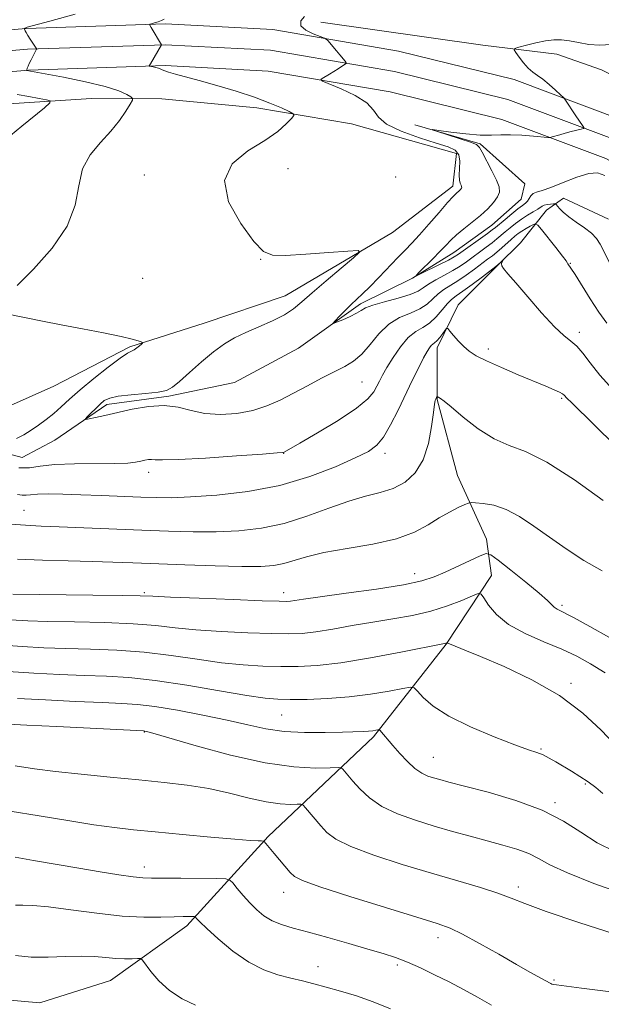
# Model space of a CAD drawing. Extents: x 2137300 to 2140200, y 297300 to 300200.
# Drawn here: x 2137843 to 2137989, y 297687 to 297935 of the extents above; entities that cross this region are included whole.
import ezdxf

# ---------------------------------------------------------------- set-up
doc = ezdxf.new("R2010")
doc.units = 0
doc.header["$MEASUREMENT"] = 0
for name, color, linetype, lineweight in [('BREAKLINE DTM HARD', 7, 'Continuous', 0), ('CONTOUR INDEX', 41, 'Continuous', 13), ('CONTOUR INTERMEDIATE', 44, 'Continuous', 0), ('SPOT ELEVATION DTM', 2, 'Continuous', 13)]:
    doc.layers.add(name, color=color, linetype=linetype, lineweight=lineweight)

msp = doc.modelspace()

# ---------------------------------------------------------------- linework, layer by layer
at = {"layer": 'BREAKLINE DTM HARD'}
for points in [[(2137563.82, 297903.71, 956.29), (2137625.69, 297909.55, 951.76), (2137690.69, 297915.33, 948.99), (2137754.69, 297922.42, 944.7), (2137795.94, 297928.32, 940.58), (2137844.76, 297932.47, 935.95), (2137879.78, 297933.64, 933.74), (2137906.73, 297932.21, 932.44), (2137938.39, 297926.79, 931.4), (2137967.44, 297919.62, 930.36), (2137994.87, 297909.32, 929.58), (2138026.73, 297892.13, 928.63), (2138065.98, 297871.21, 926.98), (2138093.15, 297857.7, 925.07), (2138131.3, 297838.87, 922.65), (2138171.98, 297816.14, 920.44), (2138203.75, 297799.67, 917.41)], [(2137918.83, 297934.08, 931.34), (2137959.53, 297928.28, 930.48), (2137978.15, 297926.04, 929.31), (2137989.4, 297922.09, 929.18), (2137996.31, 297918.6, 926.75), (2138006.69, 297912.92, 925.41), (2138020.11, 297910.27, 923.37), (2138032.23, 297908.05, 923.2), (2138044.79, 297908, 921.25), (2138062.95, 297899.69, 920.38), (2138090.19, 297887.88, 917.57), (2138113.96, 297874.35, 915.75), (2138127.36, 297867.8, 913.93), (2138146.4, 297861.66, 910.55), (2138158.5, 297855.97, 910.33), (2138174.08, 297850.28, 908.25), (2138189.65, 297846.32, 906.22), (2138206.97, 297843.64, 903.7)], [(2137567.26, 297898.06, 954.95), (2137626.2, 297904.32, 951.96), (2137691.21, 297910.11, 949.19), (2137755.35, 297917.21, 944.9), (2137796.53, 297923.1, 940.78), (2137845.07, 297927.23, 936.15), (2137879.73, 297928.39, 933.94), (2137906.15, 297926.98, 932.64), (2137937.32, 297921.65, 931.6), (2137965.88, 297914.6, 930.56), (2137992.69, 297904.53, 929.78), (2138024.25, 297887.5, 928.83), (2138063.58, 297866.54, 927.18), (2138090.82, 297853, 925.27), (2138128.86, 297834.22, 922.85), (2138169.49, 297811.52, 920.64), (2138201.48, 297794.93, 917.61), (2138231.31, 297781.81, 914.01)], [(2137565.25, 297892.6, 956.29), (2137626.71, 297899.09, 951.76), (2137691.73, 297904.89, 948.99), (2137756.01, 297912, 944.7), (2137797.12, 297917.88, 940.58), (2137845.38, 297921.99, 935.95), (2137879.68, 297923.14, 933.74), (2137905.57, 297921.75, 932.44), (2137936.25, 297916.51, 931.4), (2137964.32, 297909.58, 930.36), (2137990.51, 297899.74, 929.58), (2138021.77, 297882.87, 928.63), (2138061.18, 297861.87, 926.98), (2138088.49, 297848.3, 925.07), (2138126.42, 297829.57, 922.65), (2138167, 297806.9, 920.44), (2138199.21, 297790.19, 917.41), (2138229.49, 297776.87, 913.81)], [(2137952.92, 297901.02, 932.73), (2137926.53, 297908.49, 933.12), (2137902.72, 297912.49, 934.6), (2137878.9, 297914.76, 935.2), (2137861.14, 297914.83, 937.19), (2137841.64, 297913.61, 938.8), (2137819.97, 297911.97, 940.14), (2137794.41, 297910.34, 943.65), (2137766.66, 297906.13, 947.07), (2137741.09, 297902.77, 949.32), (2137709.44, 297896.4, 951.36), (2137684.73, 297891.74, 951.97), (2137654.4, 297891.43, 954.7), (2137630.13, 297888.5, 955.52), (2137601.53, 297885.15, 956), (2137582.02, 297883.07, 956.34), (2137563.39, 297881.84, 955.69)], [(2137553.55, 297813.84, 947.06), (2137573.82, 297814.06, 945.8), (2137618.46, 297817.78, 943.85), (2137664.84, 297824.52, 941.34), (2137706.45, 297830.84, 940.04), (2137735.04, 297829.86, 938.35), (2137768.39, 297828.42, 937.1), (2137788.75, 297828.77, 935.8), (2137809.56, 297831.28, 935.23), (2137829.04, 297828.6, 935.06), (2137843.75, 297824.64, 934.84), (2137852, 297828.94, 934.54), (2137865.03, 297837.98, 933.59), (2137880.64, 297840.08, 933.85), (2137897.11, 297843.48, 932.46), (2137913.18, 297852.08, 932.42), (2137928.82, 297863.27, 931.64), (2137941.84, 297869.72, 930.04), (2137952.27, 297876.17, 929.21), (2137961.83, 297883.06, 929.17), (2137969.22, 297889.53, 928.95), (2137970.1, 297893.43, 928.69), (2137958.88, 297903.44, 929.86), (2137942.44, 297908.27, 930.04)], [(2137952.92, 297901.02, 932.73), (2137952.02, 297892.79, 932.47), (2137936.81, 297881.16, 933.68), (2137909.88, 297865.24, 934.85), (2137889.5, 297858.4, 935.07), (2137870.84, 297852.41, 936.2), (2137851.74, 297842.52, 937.54), (2137835.25, 297835.23, 938.45), (2137811.45, 297841.83, 939.7), (2137793.26, 297844.07, 940.22), (2137770.3, 297842, 941.87), (2137749.94, 297842.95, 942.87), (2137734.37, 297848.21, 943.56), (2137718.78, 297849.14, 944.17), (2137696.25, 297848.37, 944.99), (2137671.98, 297847.6, 946.72), (2137651.17, 297842.92, 947.55), (2137632.52, 297838.24, 948.76), (2137617.78, 297836.13, 949.88), (2137602.61, 297834.03, 949.93), (2137591.34, 297832.34, 951.31), (2137576.6, 297829.81, 951.49), (2137567.94, 297828.54, 952.66), (2137556.04, 297828.42, 952.74)], [(2137832.18, 297688.95, 966.03), (2137848.2, 297687.58, 965.6), (2137865.99, 297693.14, 965.04), (2137885.11, 297706.93, 962.48), (2137905.56, 297729.37, 957.76), (2137932.09, 297754.38, 952.34), (2137950.38, 297777.7, 948.06), (2137961.71, 297794.98, 945.33), (2137960.45, 297804.08, 943.25), (2137953.16, 297820.14, 941.08), (2137948.04, 297839.22, 940.09), (2137948.09, 297852.22, 938.53), (2137953.33, 297863.03, 937.4), (2137963.34, 297872.95, 936.06), (2137968.99, 297878.56, 935.8), (2137975.53, 297886.76, 932.85), (2137979.87, 297889.78, 931.29), (2137991.11, 297884.53, 931.03)]]:
    msp.add_polyline3d(points, dxfattribs=at)
at = {"layer": 'CONTOUR INDEX', "flags": 128}
for points, elevation in [([(2137990.226, 297895.468), (2137988.394, 297896.203), (2137986.216, 297896.017), (2137983.167, 297895.048), (2137979.729, 297893.713), (2137976.633, 297892.498), (2137974.443, 297891.758), (2137973.055, 297891.338), (2137972.197, 297890.949), (2137971.622, 297890.378), (2137970.778, 297889.052), (2137970.27, 297888.525), (2137969.524, 297887.952), (2137968.397, 297887.112), (2137966.834, 297885.875), (2137965.134, 297884.485), (2137962.724, 297882.477), (2137961.903, 297881.823), (2137960.72, 297880.944), (2137953.461, 297875.73), (2137952.371, 297875.037), (2137950.896, 297874.24), (2137948.654, 297873.112), (2137944.014, 297870.843), (2137942.882, 297870.315), (2137942.76, 297870.408), (2137943.542, 297871.201), (2137946.96, 297874.564), (2137948.784, 297876.406), (2137950.233, 297877.922), (2137951.512, 297879.232), (2137952.956, 297880.558), (2137954.8, 297882.072), (2137956.886, 297883.735), (2137958.958, 297885.455), (2137960.788, 297887.143), (2137962.253, 297888.722), (2137963.259, 297890.121), (2137963.727, 297891.334), (2137963.638, 297892.636), (2137962.99, 297894.367), (2137961.843, 297896.715), (2137959.412, 297901.334), (2137958.727, 297902.586), (2137957.976, 297903.283), (2137956.494, 297903.892), (2137953.88, 297904.759), (2137950.798, 297905.735), (2137948.176, 297906.551), (2137946.799, 297906.993), (2137946.877, 297907.072), (2137948.478, 297906.857), (2137951.513, 297906.435), (2137955.27, 297905.973), (2137958.879, 297905.655), (2137961.707, 297905.607), (2137964.069, 297905.705), (2137966.512, 297905.765), (2137969.393, 297905.653), (2137972.293, 297905.432), (2137975.894, 297905.097), (2137976.516, 297905.098), (2137976.999, 297905.217), (2137978.874, 297905.768), (2137980.226, 297906.141), (2137981.727, 297906.531), (2137984.266, 297907.16), (2137984.86, 297907.326), (2137984.997, 297907.505), (2137984.792, 297907.851), (2137983.723, 297909.396), (2137982.946, 297910.542), (2137980.212, 297914.672), (2137979.824, 297915.11), (2137979.107, 297915.784), (2137977.837, 297916.949), (2137976.234, 297918.371), (2137974.628, 297919.697), (2137973.27, 297920.681), (2137972.094, 297921.516), (2137970.959, 297922.503), (2137969.777, 297923.836), (2137968.672, 297925.266), (2137967.826, 297926.438), (2137967.418, 297927.102), (2137967.628, 297927.446), (2137968.635, 297927.765), (2137970.51, 297928.273), (2137972.893, 297928.869), (2137975.311, 297929.372), (2137977.417, 297929.631), (2137979.342, 297929.629), (2137981.343, 297929.378), (2137983.621, 297928.928), (2137986.17, 297928.471), (2137988.929, 297928.24), (2137991.81, 297928.403)], 930), ([(2137989.846, 297813.776), (2137982.564, 297819.002), (2137975.638, 297823.459), (2137970.297, 297826.097), (2137966.142, 297827.644), (2137962.367, 297829.274), (2137958.402, 297831.825), (2137954.614, 297834.791), (2137951.605, 297837.33), (2137949.804, 297838.812), (2137948.946, 297839.444), (2137948.063, 297839.951), (2137948.029, 297839.935), (2137947.701, 297839.273), (2137947.571, 297838.924), (2137947.393, 297838), (2137947.122, 297835.94), (2137946.687, 297832.433), (2137945.91, 297828.153), (2137944.588, 297824.025), (2137942.578, 297820.788), (2137939.996, 297818.459), (2137937.02, 297816.872), (2137933.766, 297815.816), (2137930.101, 297814.9), (2137925.829, 297813.687), (2137920.836, 297811.891), (2137915.335, 297809.847), (2137909.62, 297808.039), (2137903.927, 297806.845), (2137898.257, 297806.207), (2137892.55, 297805.96), (2137886.72, 297805.955), (2137880.554, 297806.114), (2137873.813, 297806.373), (2137859.228, 297806.968), (2137853.084, 297807.205), (2137848.562, 297807.369), (2137844.551, 297807.577), (2137839.529, 297807.982)], 940), ([(2137989.75, 297740.2), (2137987.944, 297741.642), (2137986.02, 297743.062), (2137983.944, 297744.451), (2137981.814, 297745.781), (2137977.899, 297748.131), (2137976.217, 297749.084), (2137974.689, 297749.844), (2137973.168, 297750.443), (2137971.044, 297751.177), (2137967.59, 297752.41), (2137962.412, 297754.388), (2137956.458, 297756.89), (2137951.012, 297759.578), (2137947.082, 297762.134), (2137944.576, 297764.318), (2137943.129, 297765.909), (2137942.299, 297766.748), (2137941.341, 297766.926), (2137939.432, 297766.596), (2137935.98, 297765.923), (2137931.304, 297765.124), (2137925.953, 297764.429), (2137920.468, 297764.011), (2137915.362, 297763.83), (2137911.144, 297763.788), (2137907.999, 297763.836), (2137904.841, 297764.112), (2137900.261, 297764.805), (2137893.344, 297766.003), (2137885.134, 297767.401), (2137877.166, 297768.597), (2137870.578, 297769.295), (2137864.916, 297769.622), (2137859.329, 297769.813), (2137853.177, 297770.06), (2137846.668, 297770.394), (2137840.221, 297770.803)], 950), ([(2137961.702, 297686.926), (2137958.222, 297688.957), (2137954.68, 297690.905), (2137951.074, 297692.794), (2137947.432, 297694.625), (2137943.888, 297696.316), (2137940.601, 297697.762), (2137937.615, 297698.913), (2137934.492, 297699.941), (2137930.677, 297701.071), (2137925.843, 297702.454), (2137920.58, 297703.932), (2137915.706, 297705.272), (2137911.854, 297706.316), (2137908.906, 297707.214), (2137906.556, 297708.195), (2137904.532, 297709.44), (2137902.705, 297710.952), (2137900.977, 297712.687), (2137899.3, 297714.559), (2137897.814, 297716.318), (2137896.708, 297717.67), (2137895.988, 297718.411), (2137894.93, 297718.693), (2137892.626, 297718.76), (2137883.637, 297718.86), (2137876.275, 297718.907), (2137874.088, 297718.987), (2137871.615, 297719.244), (2137868.021, 297719.757), (2137863.374, 297720.496), (2137857.967, 297721.401), (2137846.589, 297723.361), (2137841.95, 297724.144)], 960)]:
    msp.add_lwpolyline(points, dxfattribs=dict(at, elevation=elevation))
at = {"layer": 'CONTOUR INTERMEDIATE', "flags": 128}
for points, elevation in [([(2137842.469, 297867.863), (2137846.563, 297871.994), (2137851.249, 297877.204), (2137855.09, 297882.774), (2137857.086, 297888.084), (2137857.978, 297892.915), (2137858.938, 297897.148), (2137860.845, 297900.722), (2137863.402, 297903.805), (2137866.018, 297906.624), (2137868.198, 297909.317), (2137869.839, 297911.684), (2137870.937, 297913.437), (2137871.49, 297914.406), (2137871.521, 297914.882), (2137871.056, 297915.273), (2137870.036, 297915.908), (2137868.063, 297916.799), (2137864.653, 297917.879), (2137859.636, 297919.062), (2137854.11, 297920.182), (2137844.895, 297921.933), (2137844.872, 297921.95), (2137844.882, 297922.012), (2137845.038, 297922.478), (2137845.23, 297922.972), (2137845.549, 297923.687), (2137846.005, 297924.619), (2137847.389, 297927.253), (2137847.397, 297927.316), (2137847.294, 297927.497), (2137845.782, 297929.77), (2137845.172, 297930.72), (2137844.748, 297931.427), (2137844.492, 297931.895), (2137844.237, 297932.416), (2137844.251, 297932.432), (2137844.875, 297932.695), (2137845.042, 297932.751), (2137850.7, 297934.302), (2137857.053, 297936.082)], 936), ([(2137990.734, 297858.353), (2137988.74, 297861.183), (2137986.547, 297864.532), (2137982.743, 297870.59), (2137981.687, 297872.215), (2137980.943, 297873.274), (2137980.825, 297873.497), (2137980.484, 297874.03), (2137979.58, 297875.255), (2137977.93, 297877.367), (2137974.306, 297881.91), (2137973.349, 297883.061), (2137972.836, 297883.397), (2137972.325, 297883.21), (2137971.488, 297882.755), (2137970.431, 297882.159), (2137969.371, 297881.519), (2137968.464, 297880.898), (2137967.62, 297880.232), (2137966.687, 297879.424), (2137964.324, 297877.316), (2137963.102, 297876.265), (2137961.966, 297875.354), (2137960.768, 297874.447), (2137957.442, 297871.959), (2137955.349, 297870.427), (2137953.265, 297868.996), (2137949.738, 297866.819), (2137948.289, 297865.754), (2137946.975, 297864.506), (2137945.554, 297863.188), (2137943.744, 297861.973), (2137941.362, 297860.939), (2137938.642, 297859.789), (2137935.916, 297858.127), (2137933.45, 297855.724), (2137931.22, 297853.004), (2137929.131, 297850.556), (2137927.067, 297848.799), (2137924.827, 297847.475), (2137922.186, 297846.16), (2137919.01, 297844.531), (2137915.507, 297842.679), (2137911.976, 297840.799), (2137908.621, 297839.068), (2137905.279, 297837.587), (2137901.697, 297836.439), (2137897.72, 297835.702), (2137893.602, 297835.433), (2137889.696, 297835.684), (2137886.233, 297836.42), (2137882.95, 297837.256), (2137879.461, 297837.721), (2137875.518, 297837.479), (2137871.429, 297836.748), (2137864.525, 297835.169), (2137862.171, 297834.656), (2137860.592, 297834.325), (2137859.784, 297834.178), (2137859.66, 297834.304), (2137860.114, 297834.807), (2137861.019, 297835.736), (2137862.166, 297836.893), (2137863.325, 297838.022), (2137864.391, 297838.915), (2137865.748, 297839.574), (2137867.906, 297840.051), (2137871.139, 297840.401), (2137874.786, 297840.695), (2137877.955, 297841.008), (2137880.033, 297841.45), (2137881.535, 297842.268), (2137883.259, 297843.747), (2137885.785, 297846.029), (2137888.827, 297848.703), (2137891.878, 297851.219), (2137894.581, 297853.164), (2137897.16, 297854.681), (2137899.983, 297856.052), (2137903.275, 297857.5), (2137906.677, 297859.013), (2137909.682, 297860.519), (2137911.987, 297862.012), (2137914.086, 297863.749), (2137916.677, 297866.053), (2137920.183, 297869.068), (2137923.942, 297872.229), (2137927.02, 297874.791), (2137928.585, 297876.198), (2137928.225, 297876.644), (2137925.631, 297876.511), (2137920.814, 297876.142), (2137915.057, 297875.729), (2137909.963, 297875.424), (2137906.664, 297875.462), (2137904.415, 297876.42), (2137902.001, 297878.955), (2137898.686, 297883.418), (2137895.655, 297888.916), (2137894.572, 297894.246), (2137896.549, 297898.469), (2137900.491, 297901.697), (2137904.751, 297904.308), (2137907.996, 297906.59), (2137910.145, 297908.483), (2137911.435, 297909.835), (2137912.04, 297910.588), (2137911.9, 297911.037), (2137910.896, 297911.567), (2137908.932, 297912.478), (2137906.015, 297913.723), (2137902.177, 297915.173), (2137897.555, 297916.695), (2137892.7, 297918.15), (2137888.273, 297919.398), (2137882.258, 297921.01), (2137880.515, 297921.504), (2137879.402, 297921.892), (2137878.053, 297922.451), (2137877.352, 297922.656), (2137876.646, 297922.814), (2137875.777, 297922.984), (2137875.676, 297923.03), (2137875.695, 297923.101), (2137875.973, 297923.6), (2137878.766, 297928.337), (2137878.772, 297928.384), (2137876.164, 297932.671), (2137875.832, 297933.262), (2137875.857, 297933.521), (2137876.263, 297933.668), (2137877.028, 297933.883), (2137877.957, 297934.166), (2137878.811, 297934.477), (2137879.445, 297934.79)], 934), ([(2137991.469, 297873.481), (2137989.038, 297878.211), (2137988.098, 297879.699), (2137986.867, 297880.993), (2137985.093, 297882.355), (2137983.057, 297883.755), (2137981.176, 297885.092), (2137979.78, 297886.27), (2137978.855, 297887.223), (2137977.993, 297888.252), (2137977.738, 297888.373), (2137977.316, 297888.358), (2137976.585, 297888.294), (2137975.716, 297888.192), (2137974.955, 297888.043), (2137974.461, 297887.834), (2137973.36, 297887.037), (2137972.245, 297886.356), (2137970.807, 297885.501), (2137969.252, 297884.514), (2137967.758, 297883.446), (2137966.39, 297882.366), (2137965.185, 297881.352), (2137963.114, 297879.569), (2137961.911, 297878.605), (2137960.409, 297877.473), (2137955.449, 297873.844), (2137953.846, 297872.725), (2137952.034, 297871.595), (2137949.915, 297870.422), (2137947.757, 297869.26), (2137945.919, 297868.188), (2137944.59, 297867.255), (2137943.275, 297866.406), (2137941.31, 297865.558), (2137938.29, 297864.657), (2137934.856, 297863.754), (2137931.908, 297862.931), (2137930.081, 297862.235), (2137928.947, 297861.59), (2137927.809, 297860.889), (2137926.173, 297860.07), (2137924.339, 297859.255), (2137922.811, 297858.61), (2137921.991, 297858.288), (2137921.898, 297858.39), (2137922.451, 297859.003), (2137923.542, 297860.151), (2137924.952, 297861.608), (2137926.436, 297863.083), (2137929.307, 297865.755), (2137931.125, 297867.513), (2137933.429, 297869.863), (2137938.229, 297874.872), (2137940.064, 297876.764), (2137941.718, 297878.493), (2137943.612, 297880.569), (2137946.009, 297883.306), (2137948.549, 297886.24), (2137950.71, 297888.711), (2137952.108, 297890.232), (2137952.891, 297891.002), (2137953.688, 297891.715), (2137953.967, 297892.016), (2137954.159, 297892.282), (2137954.248, 297892.513), (2137954.231, 297892.761), (2137954.107, 297893.09), (2137953.896, 297893.579), (2137953.695, 297894.355), (2137953.621, 297895.556), (2137953.723, 297897.234), (2137953.782, 297899.082), (2137953.513, 297900.706), (2137952.626, 297901.836), (2137950.833, 297902.703), (2137947.843, 297903.666), (2137943.607, 297904.995), (2137939.057, 297906.622), (2137935.366, 297908.39), (2137933.309, 297910.175), (2137932.058, 297911.97), (2137930.384, 297913.799), (2137927.444, 297915.642), (2137923.935, 297917.309), (2137919.279, 297919.259), (2137918.819, 297919.604), (2137919.158, 297919.894), (2137920.981, 297920.981), (2137923.199, 297922.345), (2137924.81, 297923.366), (2137925.161, 297923.621), (2137925.187, 297923.845), (2137924.908, 297924.23), (2137923.615, 297925.834), (2137922.769, 297926.857), (2137920.569, 297929.411), (2137920.203, 297929.786), (2137919.719, 297930.048), (2137918.699, 297930.424), (2137916.933, 297931.087), (2137915.028, 297932.015), (2137913.794, 297933.132), (2137913.814, 297934.349), (2137914.749, 297935.513)], 932), ([(2137840.798, 297905.568), (2137843.674, 297907.897), (2137849.322, 297912.553), (2137850.681, 297913.734), (2137850.828, 297914.241), (2137849.89, 297914.507), (2137848.016, 297914.881), (2137845.462, 297915.36), (2137842.506, 297915.859)], 938), ([(2137992.253, 297841.711), (2137989, 297845.353), (2137986.512, 297848.424), (2137984.671, 297850.83), (2137983.173, 297852.604), (2137981.713, 297853.888), (2137979.95, 297855.284), (2137977.539, 297857.506), (2137974.314, 297860.982), (2137970.829, 297864.99), (2137967.817, 297868.524), (2137965.841, 297870.821), (2137964.78, 297872.096), (2137964.34, 297872.807), (2137964.254, 297873.336), (2137964.357, 297873.748), (2137964.596, 297874.174), (2137964.574, 297874.177), (2137963.298, 297873.028), (2137962.784, 297872.628), (2137959.434, 297870.075), (2137956.851, 297868.129), (2137954.497, 297866.398), (2137952.862, 297865.248), (2137951.719, 297864.378), (2137950.659, 297863.32), (2137949.36, 297861.758), (2137947.834, 297859.97), (2137946.178, 297858.387), (2137944.468, 297857.275), (2137942.694, 297856.253), (2137940.826, 297854.773), (2137938.874, 297852.478), (2137937.011, 297849.765), (2137935.45, 297847.221), (2137934.339, 297845.285), (2137933.559, 297843.812), (2137932.92, 297842.512), (2137932.155, 297841.104), (2137930.672, 297839.341), (2137927.798, 297836.988), (2137923.211, 297833.964), (2137917.988, 297830.816), (2137913.558, 297828.246), (2137909.625, 297825.998), (2137909.314, 297825.921), (2137907.89, 297825.784), (2137904.184, 297825.496), (2137897.595, 297825.013), (2137889.801, 297824.483), (2137883.049, 297824.1), (2137879.023, 297823.999), (2137877.151, 297824.07), (2137876.299, 297824.148), (2137875.519, 297824.097), (2137874.611, 297823.932), (2137873.561, 297823.698), (2137872.266, 297823.445), (2137870.27, 297823.226), (2137867.027, 297823.093), (2137856.863, 297823.038), (2137851.936, 297822.853), (2137848.314, 297822.445), (2137845.562, 297822.053), (2137842.929, 297821.994)], 936), ([(2137842.33, 297829.41), (2137844.205, 297830.292), (2137845.979, 297831.458), (2137847.851, 297832.765), (2137849.786, 297834.182), (2137851.693, 297835.706), (2137853.555, 297837.362), (2137855.648, 297839.286), (2137858.326, 297841.642), (2137861.753, 297844.468), (2137865.353, 297847.301), (2137868.362, 297849.555), (2137870.226, 297850.817), (2137871.231, 297851.378), (2137871.872, 297851.703), (2137872.54, 297852.152), (2137873.205, 297852.675), (2137873.731, 297853.119), (2137874.003, 297853.373), (2137873.985, 297853.516), (2137873.661, 297853.67), (2137872.939, 297853.942), (2137871.411, 297854.39), (2137868.595, 297855.056), (2137864.228, 297855.952), (2137858.937, 297856.98), (2137853.571, 297858.011), (2137848.86, 297858.932), (2137839.784, 297860.741)], 936), ([(2137998.516, 297822), (2137981.905, 297838.345), (2137980.705, 297839.549), (2137980.022, 297840.298), (2137979.622, 297840.613), (2137978.854, 297841.035), (2137977.503, 297841.651), (2137975.398, 297842.544), (2137968.442, 297845.441), (2137964.224, 297847.235), (2137960.516, 297848.891), (2137957.902, 297850.204), (2137956.133, 297851.328), (2137954.755, 297852.51), (2137953.416, 297853.903), (2137952.192, 297855.304), (2137951.265, 297856.418), (2137950.743, 297857.007), (2137950.434, 297857.061), (2137950.073, 297856.627), (2137949.469, 297855.791), (2137948.718, 297854.798), (2137947.992, 297853.935), (2137947.421, 297853.404), (2137946.971, 297853.08), (2137946.568, 297852.755), (2137946.131, 297852.217), (2137945.543, 297851.25), (2137944.679, 297849.634), (2137943.451, 297847.217), (2137941.911, 297844.106), (2137938.262, 297836.562), (2137936.368, 297832.816), (2137934.591, 297829.754), (2137932.919, 297827.692), (2137930.785, 297826.168), (2137927.483, 297824.522), (2137922.493, 297822.293), (2137916.042, 297819.811), (2137908.54, 297817.6), (2137900.481, 297816.07), (2137892.697, 297815.162), (2137886.101, 297814.698), (2137881.276, 297814.518), (2137877.471, 297814.534), (2137873.601, 297814.672), (2137863.617, 297815.075), (2137858.478, 297815.263), (2137853.993, 297815.396), (2137850.347, 297815.452), (2137847.635, 297815.411), (2137845.869, 297815.276), (2137844.715, 297815.141), (2137843.756, 297815.12), (2137842.534, 297815.306)], 938), ([(2137989.583, 297796.119), (2137984.989, 297798.77), (2137980.516, 297801.655), (2137976.284, 297804.586), (2137972.381, 297807.369), (2137968.782, 297809.778), (2137965.428, 297811.581), (2137962.318, 297812.628), (2137959.665, 297813.097), (2137957.733, 297813.249), (2137956.643, 297813.286), (2137955.934, 297813.161), (2137954.996, 297812.768), (2137953.364, 297812.019), (2137951.145, 297810.908), (2137948.589, 297809.452), (2137945.814, 297807.701), (2137942.417, 297805.862), (2137937.864, 297804.178), (2137931.904, 297802.828), (2137925.416, 297801.724), (2137919.562, 297800.716), (2137915.212, 297799.695), (2137909.551, 297797.964), (2137907.033, 297797.467), (2137903.774, 297797.234), (2137898.999, 297797.223), (2137892.288, 297797.387), (2137884.639, 297797.651), (2137871.554, 297798.166), (2137866.516, 297798.348), (2137861.339, 297798.496), (2137855.333, 297798.631), (2137848.867, 297798.8), (2137842.572, 297799.054)], 942), ([(2137991.259, 297779.463), (2137986.43, 297782.155), (2137982.312, 297784.386), (2137978.278, 297786.492), (2137977.527, 297786.986), (2137976.886, 297787.614), (2137975.806, 297788.698), (2137973.739, 297790.55), (2137970.407, 297793.295), (2137966.612, 297796.318), (2137963.427, 297798.821), (2137961.578, 297800.179), (2137960.41, 297800.453), (2137958.92, 297799.879), (2137950.075, 297795.799), (2137947.357, 297794.621), (2137944.239, 297793.623), (2137939.602, 297792.641), (2137932.818, 297791.566), (2137925.227, 297790.506), (2137918.661, 297789.622), (2137914.499, 297789.036), (2137911.238, 297788.529), (2137910.32, 297788.452), (2137908.35, 297788.474), (2137904.051, 297788.62), (2137896.762, 297788.896), (2137888.283, 297789.228), (2137881.035, 297789.527), (2137876.622, 297789.726), (2137873.397, 297789.849), (2137868.901, 297789.946), (2137861.501, 297790.054), (2137841.405, 297790.304)], 944), ([(2137990.29, 297770.456), (2137986.64, 297772.769), (2137983.195, 297774.655), (2137979.389, 297776.412), (2137974.871, 297778.294), (2137970.161, 297780.375), (2137965.999, 297782.683), (2137962.96, 297785.174), (2137960.969, 297787.523), (2137959.786, 297789.333), (2137959.109, 297790.289), (2137958.368, 297790.423), (2137956.928, 297789.848), (2137954.316, 297788.715), (2137950.71, 297787.312), (2137946.453, 297785.967), (2137941.837, 297784.921), (2137936.965, 297784.081), (2137931.892, 297783.269), (2137926.728, 297782.366), (2137921.817, 297781.48), (2137917.56, 297780.78), (2137914.122, 297780.389), (2137910.74, 297780.27), (2137906.416, 297780.343), (2137900.507, 297780.542), (2137893.802, 297780.856), (2137887.444, 297781.287), (2137882.196, 297781.818), (2137877.31, 297782.366), (2137871.656, 297782.83), (2137864.527, 297783.134), (2137856.894, 297783.316), (2137850.151, 297783.439), (2137845.185, 297783.57), (2137840.854, 297783.804)], 946), ([(2137992.595, 297752.66), (2137989.283, 297756.06), (2137984.679, 297760.324), (2137978.808, 297764.758), (2137971.888, 297768.761), (2137964.89, 297772.093), (2137958.978, 297774.602), (2137955.024, 297776.21), (2137951.558, 297777.579), (2137950.961, 297777.839), (2137950.715, 297777.976), (2137950.613, 297778.071), (2137950.266, 297777.941), (2137949.956, 297777.875), (2137938.957, 297775.695), (2137931.317, 297774.26), (2137923.881, 297773.031), (2137917.925, 297772.327), (2137913.13, 297772.066), (2137908.78, 297772.065), (2137904.253, 297772.189), (2137899.322, 297772.484), (2137893.853, 297773.046), (2137887.77, 297773.91), (2137881.222, 297774.884), (2137874.411, 297775.713), (2137867.552, 297776.215), (2137860.905, 297776.469), (2137854.74, 297776.626), (2137849.181, 297776.815), (2137843.761, 297777.099), (2137837.866, 297777.52)], 948), ([(2137992.773, 297725.565), (2137988.311, 297727.793), (2137984.175, 297730.412), (2137979.824, 297733.214), (2137974.514, 297735.955), (2137967.852, 297738.415), (2137960.86, 297740.472), (2137954.911, 297742.027), (2137951.013, 297743.034), (2137948.712, 297743.651), (2137947.187, 297744.087), (2137945.744, 297744.552), (2137944.196, 297745.263), (2137942.481, 297746.44), (2137940.586, 297748.2), (2137938.675, 297750.259), (2137936.96, 297752.233), (2137933.667, 297756.067), (2137933.446, 297756.189), (2137933.157, 297756.155), (2137932.641, 297756.057), (2137931.866, 297755.94), (2137930.828, 297755.836), (2137929.457, 297755.766), (2137924.293, 297755.621), (2137919.88, 297755.511), (2137914.731, 297755.506), (2137909.595, 297755.772), (2137904.981, 297756.43), (2137900.449, 297757.412), (2137895.317, 297758.606), (2137889.185, 297759.89), (2137882.779, 297761.086), (2137877.102, 297762.007), (2137872.768, 297762.531), (2137868.822, 297762.795), (2137863.917, 297763), (2137857.173, 297763.305), (2137849.575, 297763.689), (2137842.576, 297764.087)], 952), ([(2137995.344, 297714.806), (2137987.471, 297717.581), (2137980.821, 297720.211), (2137976.424, 297722.276), (2137973.57, 297723.839), (2137971.115, 297725.085), (2137968.134, 297726.179), (2137964.578, 297727.216), (2137960.614, 297728.274), (2137956.389, 297729.416), (2137951.956, 297730.653), (2137947.343, 297731.986), (2137942.636, 297733.426), (2137938.129, 297735.046), (2137934.17, 297736.934), (2137931.029, 297739.11), (2137928.652, 297741.33), (2137926.905, 297743.285), (2137924.331, 297746.291), (2137923.971, 297746.59), (2137923.163, 297746.677), (2137921.212, 297746.63), (2137917.547, 297746.575), (2137912.078, 297746.855), (2137904.838, 297747.864), (2137896.142, 297749.811), (2137887.45, 297752.159), (2137876.567, 297755.336), (2137874.976, 297755.785), (2137874.588, 297755.875), (2137874.233, 297755.903), (2137852.482, 297756.985), (2137844.931, 297757.371), (2137840.195, 297757.63)], 954), ([(2137992.858, 297704.803), (2137983.657, 297707.78), (2137975.501, 297710.529), (2137970.147, 297712.495), (2137966.64, 297713.89), (2137963.346, 297715.117), (2137958.934, 297716.515), (2137953.298, 297718.174), (2137946.636, 297720.124), (2137939.291, 297722.349), (2137932.18, 297724.663), (2137926.367, 297726.838), (2137922.599, 297728.711), (2137920.367, 297730.384), (2137918.845, 297732.026), (2137914.982, 297736.546), (2137914.366, 297737.21), (2137913.823, 297737.444), (2137912.886, 297737.449), (2137911.167, 297737.424), (2137908.58, 297737.564), (2137905.116, 297738.058), (2137900.814, 297739.018), (2137895.902, 297740.227), (2137890.654, 297741.386), (2137885.25, 297742.269), (2137879.487, 297742.952), (2137873.065, 297743.581), (2137865.881, 297744.272), (2137858.603, 297745.004), (2137852.097, 297745.724), (2137846.865, 297746.4), (2137841.975, 297747.092)], 956), ([(2138002.401, 297688.931), (2137984.395, 297691.234), (2137978.103, 297692.066), (2137977.237, 297692.159), (2137976.943, 297692.229), (2137976.618, 297692.375), (2137975.188, 297693.181), (2137971.392, 297695.29), (2137968.022, 297697.195), (2137963.543, 297699.755), (2137958.706, 297702.495), (2137954.46, 297704.812), (2137951.319, 297706.321), (2137948.044, 297707.511), (2137942.956, 297709.087), (2137935.064, 297711.516), (2137926.121, 297714.311), (2137918.563, 297716.742), (2137914.183, 297718.296), (2137912.191, 297719.31), (2137911.153, 297720.336), (2137907.128, 297725.07), (2137904.601, 297728.103), (2137904.364, 297728.215), (2137903.95, 297728.236), (2137903.067, 297728.26), (2137901.072, 297728.379), (2137897.234, 297728.681), (2137891.187, 297729.218), (2137884.024, 297729.881), (2137877.206, 297730.523), (2137871.759, 297731.052), (2137866.987, 297731.594), (2137861.758, 297732.328), (2137855.265, 297733.37), (2137847.982, 297734.571), (2137840.706, 297735.718)], 958), ([(2137936.338, 297686.01), (2137931.999, 297687.791), (2137927.759, 297689.296), (2137923.782, 297690.521), (2137920.204, 297691.514), (2137917.09, 297692.328), (2137914.217, 297693.046), (2137911.287, 297693.762), (2137908.061, 297694.601), (2137904.521, 297695.836), (2137900.706, 297697.775), (2137896.735, 297700.554), (2137893.047, 297703.617), (2137890.162, 297706.24), (2137888.443, 297707.872), (2137887.642, 297708.68), (2137887.215, 297709.152), (2137887.011, 297709.207), (2137886.565, 297709.22), (2137885.699, 297709.225), (2137884.218, 297709.209), (2137881.925, 297709.145), (2137878.648, 297709.041), (2137874.317, 297709.049), (2137868.887, 297709.356), (2137862.493, 297710.065), (2137855.985, 297710.939), (2137850.389, 297711.658), (2137846.464, 297711.991), (2137843.89, 297712.065), (2137842.078, 297712.098)], 962), ([(2137887.302, 297686.957), (2137883.941, 297688.565), (2137880.75, 297690.628), (2137878.11, 297693.043), (2137876.11, 297695.417), (2137874.018, 297698.308), (2137873.489, 297698.673), (2137872.726, 297698.692), (2137871.378, 297698.636), (2137869.508, 297698.616), (2137867.281, 297698.702), (2137864.806, 297698.927), (2137861.968, 297699.172), (2137858.593, 297699.279), (2137854.602, 297699.161), (2137850.282, 297698.994), (2137846.013, 297699.027), (2137842.107, 297699.454)], 964)]:
    msp.add_lwpolyline(points, dxfattribs=dict(at, elevation=elevation))
at = {"layer": 'SPOT ELEVATION DTM'}
for p in [(2137874.5, 297895.66, 934.39), (2137910.57, 297897.24, 933.43), (2137937.61, 297895.16, 932.6), (2137903.73, 297874.46, 934.03), (2137981.53, 297873.4, 933.91), (2137874.01, 297869.67, 934.67), (2137983.78, 297856.06, 935.6), (2137960.98, 297851.91, 937.52), (2137929.16, 297843.57, 934.96), (2137979.41, 297839.47, 938.2), (2137909.5, 297825.66, 936.04), (2137934.96, 297825.7, 938.44), (2137875.54, 297820.89, 936.48), (2137844.21, 297811.34, 939.1), (2137942.4, 297795.44, 943.31), (2137874.5, 297790.66, 943.78), (2137909.5, 297790.66, 943.45), (2137979.49, 297787.48, 943.68), (2137981.73, 297767.86, 947.7), (2137908.99, 297759.9, 950.93), (2137874.5, 297755.66, 954.07), (2137947.12, 297749.29, 951.14), (2137974.19, 297751.39, 949.83), (2137985.32, 297742.53, 950.19), (2137977.7, 297737.86, 951.74), (2137874.5, 297721.72, 959.43), (2137909.48, 297715.36, 958.67), (2137968.48, 297716.66, 955.55), (2137948.28, 297703.91, 958.58), (2137938.1, 297697.02, 960.32), (2137918.14, 297696.66, 961.28), (2137977.47, 297693.3, 957.8)]:
    msp.add_point(p, dxfattribs=at)

doc.saveas('drawing.dxf')
